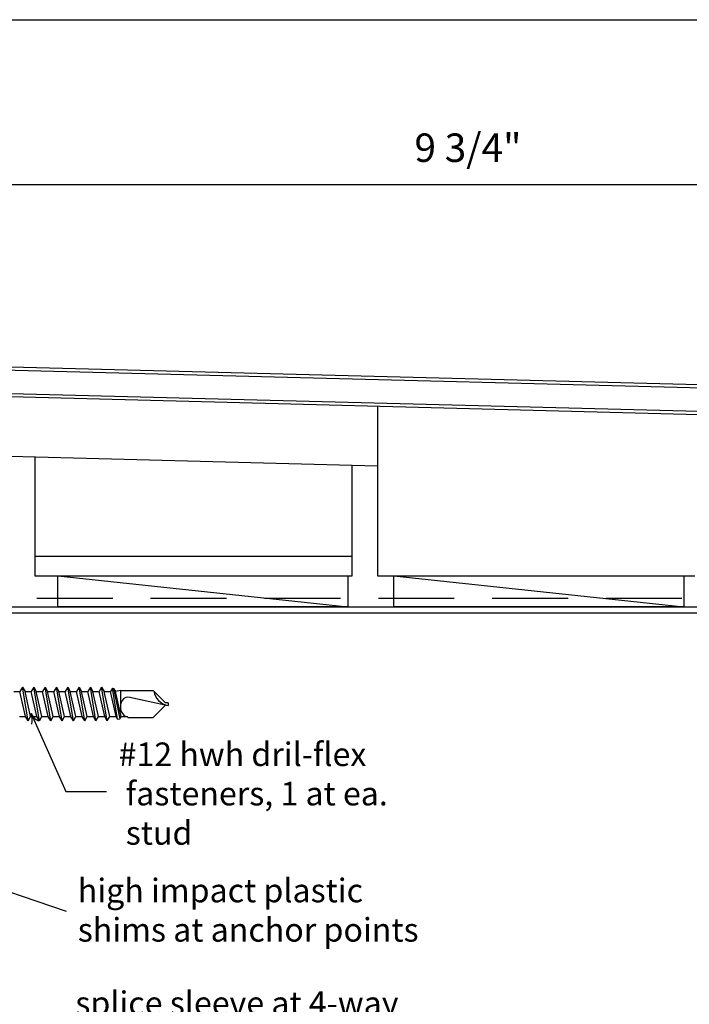
# Model space of a CAD drawing. Extents: x -112 to 70, y -92 to 25.
# Drawn here: x -51 to -49, y -82 to -78 of the extents above; entities that cross this region are included whole.
import ezdxf

# ---------------------------------------------------------------- set-up
doc = ezdxf.new("R2010")
doc.units = 0
doc.linetypes.add('HIDDEN', pattern=[0.375, 0.25, -0.125])
doc.layers.get('0').update_dxf_attribs({"linetype": 'CONTINUOUS'})
doc.styles.add('ARCHSTYL', font='ARCHSTYL.shx')

# ---------------------------------------------------------------- blocks, each defined once
blk = doc.blocks.new('ARW')
blk.add_line((0, 0), (-1, 0))
at = {"linetype": 'CONTINUOUS'}
for centre, start, end in [((0.042, 1.621), 230.02864, 268.51814), ((0.042, -1.621), 91.48186, 129.97136)]:
    blk.add_arc(centre, 1.622, start, end, dxfattribs=at)

msp = doc.modelspace()

# ---------------------------------------------------------------- linework, layer by layer
at = {"linetype": 'CONTINUOUS'}
for p, q in [((-55.3432, -78.2845), (-45.3432, -78.2845)), ((-52.262, -78.8269), (-47.166, -78.8269)), ((-52.233, -79.401), (-47.1864, -79.5306)), ((-52.1683, -79.4902), (-47.2659, -79.6161)), ((-52.1581, -79.5009), (-47.2783, -79.6262)), ((-50.0123, -79.556), (-50.0123, -80.1151)), ((-51.9604, -79.7021), (-50.0123, -79.7521)), ((-51.1407, -79.7231), (-51.1407, -80.1151)), ((-50.0954, -80.1151), (-50.0954, -79.75)), ((-51.1407, -80.0498), (-50.0954, -80.0498)), ((-51.1407, -80.1151), (-50.0954, -80.1151)), ((-50.0123, -80.1151), (-48.9669, -80.1151))]:
    msp.add_line(p, q, dxfattribs=at)
for p, q in [((-51.1812, -80.4813), (-51.1894, -80.4955)), ((-51.1812, -80.4813), (-51.1729, -80.4955)), ((-51.1625, -80.5921), (-51.1812, -80.4813)), ((-51.1439, -80.4813), (-51.1522, -80.4955)), ((-51.1439, -80.4813), (-51.1357, -80.4955)), ((-51.1253, -80.5921), (-51.1439, -80.4813)), ((-51.1067, -80.4813), (-51.1149, -80.4955)), ((-51.1067, -80.4813), (-51.0984, -80.4955)), ((-51.0881, -80.5921), (-51.1067, -80.4813)), ((-51.0695, -80.4813), (-51.0777, -80.4955)), ((-51.0695, -80.4813), (-51.0612, -80.4955)), ((-51.0508, -80.5921), (-51.0695, -80.4813)), ((-51.0322, -80.4813), (-51.0405, -80.4955)), ((-51.0322, -80.4813), (-51.024, -80.4955)), ((-51.0136, -80.5921), (-51.0322, -80.4813)), ((-50.995, -80.4813), (-51.0032, -80.4955)), ((-50.995, -80.4813), (-50.9867, -80.4955)), ((-50.9764, -80.5921), (-50.995, -80.4813)), ((-50.9577, -80.4813), (-50.966, -80.4955)), ((-50.9577, -80.4813), (-50.9495, -80.4955)), ((-50.9391, -80.5921), (-50.9577, -80.4813)), ((-50.9205, -80.4813), (-50.9288, -80.4955)), ((-50.9019, -80.5921), (-50.9205, -80.4813)), ((-50.9205, -80.4813), (-50.9123, -80.4955)), ((-51.2101, -80.4955), (-51.1894, -80.4955)), ((-51.1708, -80.5778), (-51.1894, -80.4955)), ((-51.1729, -80.4955), (-51.1522, -80.4955)), ((-51.1543, -80.5778), (-51.1729, -80.4955)), ((-51.1336, -80.5778), (-51.1522, -80.4955)), ((-51.1357, -80.4955), (-51.1149, -80.4955)), ((-51.1171, -80.5778), (-51.1357, -80.4955)), ((-51.0963, -80.5778), (-51.1149, -80.4955)), ((-51.0984, -80.4955), (-51.0777, -80.4955)), ((-51.0798, -80.5778), (-51.0984, -80.4955)), ((-51.0591, -80.5778), (-51.0777, -80.4955)), ((-51.0612, -80.4955), (-51.0405, -80.4955)), ((-51.0426, -80.5778), (-51.0612, -80.4955)), ((-51.0219, -80.5778), (-51.0405, -80.4955)), ((-51.024, -80.4955), (-51.0032, -80.4955)), ((-51.0053, -80.5778), (-51.024, -80.4955)), ((-50.9846, -80.5778), (-51.0032, -80.4955)), ((-50.9867, -80.4955), (-50.966, -80.4955)), ((-50.9681, -80.5778), (-50.9867, -80.4955)), ((-50.9474, -80.5778), (-50.966, -80.4955)), ((-50.9495, -80.4955), (-50.9288, -80.4955)), ((-50.9309, -80.5778), (-50.9495, -80.4955)), ((-50.9102, -80.5778), (-50.9288, -80.4955)), ((-50.9123, -80.4955), (-50.8915, -80.4955)), ((-50.8936, -80.5778), (-50.9123, -80.4955)), ((-50.8851, -80.4845), (-50.8915, -80.4955)), ((-50.8729, -80.5778), (-50.8915, -80.4955)), ((-50.8851, -80.4845), (-50.8811, -80.485)), ((-50.8679, -80.5864), (-50.8851, -80.4845)), ((-50.8811, -80.485), (-50.875, -80.4955)), ((-50.8811, -80.485), (-50.8608, -80.5854)), ((-50.8588, -80.4921), (-50.875, -80.4955)), ((-50.8564, -80.5778), (-50.875, -80.4955)), ((-50.8588, -80.4921), (-50.7508, -80.4921)), ((-50.8588, -80.4921), (-50.8588, -80.5455)), ((-50.8276, -80.5141), (-50.7018, -80.5411)), ((-50.7107, -80.5322), (-50.7508, -80.4921)), ((-50.7088, -80.5392), (-50.7508, -80.5812)), ((-50.7018, -80.5322), (-50.7107, -80.5322)), ((-50.7018, -80.5322), (-50.7018, -80.5411)), ((-51.1915, -80.5778), (-51.1708, -80.5778)), ((-51.1625, -80.5921), (-51.1708, -80.5778)), ((-51.1625, -80.5921), (-51.1543, -80.5778)), ((-51.1543, -80.5778), (-51.1336, -80.5778)), ((-51.1253, -80.5921), (-51.1336, -80.5778)), ((-51.1253, -80.5921), (-51.1171, -80.5778)), ((-51.1171, -80.5778), (-51.0963, -80.5778)), ((-51.0881, -80.5921), (-51.0963, -80.5778)), ((-51.0881, -80.5921), (-51.0798, -80.5778)), ((-51.0798, -80.5778), (-51.0591, -80.5778)), ((-51.0508, -80.5921), (-51.0591, -80.5778)), ((-51.0508, -80.5921), (-51.0426, -80.5778)), ((-51.0426, -80.5778), (-51.0219, -80.5778)), ((-51.0136, -80.5921), (-51.0219, -80.5778)), ((-51.0136, -80.5921), (-51.0053, -80.5778)), ((-51.0053, -80.5778), (-50.9846, -80.5778)), ((-50.9764, -80.5921), (-50.9846, -80.5778)), ((-50.9764, -80.5921), (-50.9681, -80.5778)), ((-50.9681, -80.5778), (-50.9474, -80.5778)), ((-50.9391, -80.5921), (-50.9474, -80.5778)), ((-50.9391, -80.5921), (-50.9309, -80.5778)), ((-50.9309, -80.5778), (-50.9102, -80.5778)), ((-50.9019, -80.5921), (-50.9102, -80.5778)), ((-50.9019, -80.5921), (-50.8936, -80.5778)), ((-50.8936, -80.5778), (-50.8729, -80.5778)), ((-50.8679, -80.5864), (-50.8729, -80.5778)), ((-50.8608, -80.5854), (-50.8564, -80.5778)), ((-50.8564, -80.5778), (-50.8357, -80.5778)), ((-50.8337, -80.5812), (-50.8357, -80.5778)), ((-50.8679, -80.5864), (-50.8608, -80.5854)), ((-50.8337, -80.5812), (-50.7508, -80.5812))]:
    msp.add_line(p, q)
msp.add_lwpolyline([(-51.9604, -81.1411), (-52.2387, -81.1411, -0.414214), (-52.2439, -81.1358), (-52.2439, -79.4219, -0.421754), (-52.2332, -79.4114), (-47.1867, -79.541, -0.406713), (-47.1765, -79.5515), (-47.1765, -81.2014, -0.414214), (-47.187, -81.2118), (-47.6887, -81.2118)], format="xyb", dxfattribs=at)
for points in [[(-51.0646, -80.1151), (-50.1097, -80.1151), (-50.1097, -80.2164), (-51.0646, -80.2164), (-51.0646, -80.1151), (-50.1097, -80.2164)], [(-49.9578, -80.1151), (-49.003, -80.1151), (-49.003, -80.2164), (-49.9578, -80.2164), (-49.9578, -80.1151), (-49.003, -80.2164)], [(-51.1528, -80.5673), (-51.0383, -80.8248), (-50.9046, -80.8248)], [(-51.3734, -81.104), (-51.0378, -81.2176)]]:
    msp.add_lwpolyline(points, dxfattribs=at)
at = {"linetype": 'HIDDEN'}
msp.add_lwpolyline([(-51.5091, -80.9253), (-51.5091, -80.1876), (-47.7418, -80.1876), (-47.7418, -81.4671), (-47.1954, -81.4671)], dxfattribs=at)
at = {"linetype": 'CONTINUOUS'}
msp.add_lwpolyline([(-51.2937, -80.8698), (-51.3146, -80.8698), (-51.3146, -80.2164), (-48.1785, -80.2164), (-48.1785, -80.8698), (-48.1994, -80.8698), (-48.1994, -80.8489), (-48.1994, -80.8489), (-48.1994, -80.2373), (-51.2937, -80.2373), (-51.2937, -80.8489), (-51.2937, -80.8489)], close=True, dxfattribs=at)
for centre, radius, start, end in [((-50.8326, -80.5374), 0.0238, 74.9996, 146.6534), ((-50.6925, -80.4845), 0.0574, 189.328, 260.6721), ((-50.8204, -80.5455), 0.0384, 146.6541, 237.2216)]:
    msp.add_arc(centre, radius, start, end)

# ---------------------------------------------------------------- block references
at = {"linetype": 'CONTINUOUS', "xscale": 0.03266805397687261, "yscale": 0.03266805397686312, "zscale": 0.03266805397686902, "rotation": 113.9788441300012}
msp.add_blockref('ARW', (-51.1528, -80.5673), dxfattribs=at)

# ---------------------------------------------------------------- texts
at = {"linetype": 'CONTINUOUS', "style": 'ARCHSTYL'}
for s, height, p in [('#12 hwh dril-flex', 0.077658, (-50.8648, -80.7406)), (' fasteners, 1 at ea.', 0.077658, (-50.8648, -80.87)), (' stud', 0.07766, (-50.8648, -80.9994)), ('high impact plastic', 0.077658, (-50.9992, -81.1889)), ('shims at anchor points', 0.077658, (-50.9992, -81.3183)), ('splice sleeve at 4-way', 0.077658, (-51.0071, -81.5598))]:
    msp.add_text(s, height=height, dxfattribs=at).set_placement(p)
at = {"linetype": 'CONTINUOUS', "insert": (-49.714, -78.7058), "char_height": 0.09375, "attachment_point": 5, "style": 'ARCHSTYL'}
msp.add_mtext('\\A1;9 3/4"', dxfattribs=at)

doc.saveas('drawing.dxf')
